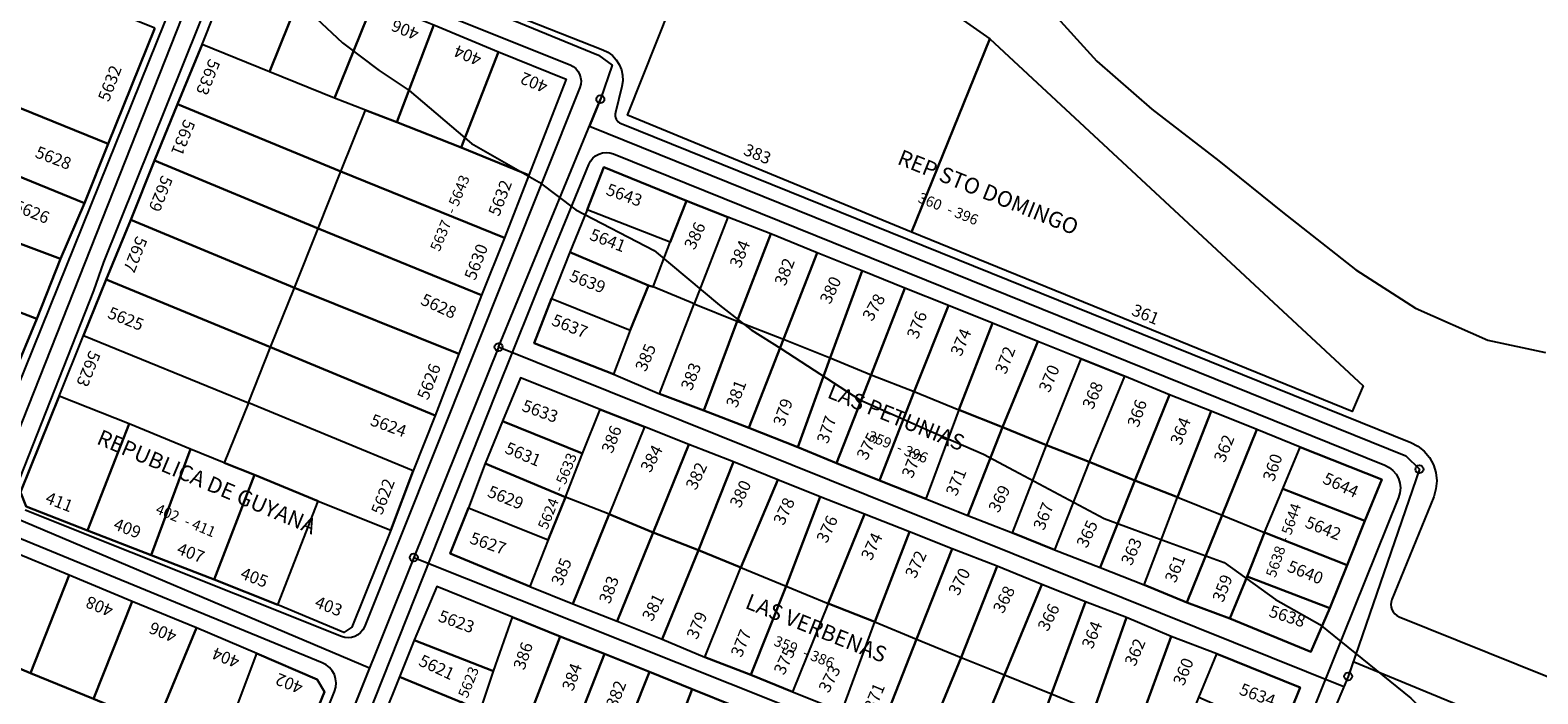
# Model space of a CAD drawing. Extents: x 341800 to 352600, y 6302200 to 6313675.
# Drawn here: x 348527 to 348814, y 6305918 to 6306044 of the extents above; entities that cross this region are included whole.
import ezdxf

# ---------------------------------------------------------------- set-up
doc = ezdxf.new("R2010")
doc.units = 0
doc.header["$MEASUREMENT"] = 0
doc.layers.get('0').update_dxf_attribs({"linetype": 'CONTINUOUS'})
for name, color, linetype in [('1010', 7, 'CONTINUOUS'), ('1400', 7, 'CONTINUOUS'), ('1500', 7, 'CONTINUOUS'), ('2000', 7, 'CONTINUOUS'), ('2510', 7, 'CONTINUOUS'), ('LIMITE_PREDIAL', 7, 'CONTINUOUS')]:
    doc.layers.add(name, color=color, linetype=linetype)

msp = doc.modelspace()

# ---------------------------------------------------------------- linework, layer by layer
at = {"color": 10}
for points in [[(348564.19, 6306068.17), (348518.66, 6305953.21)], [(348564.19, 6306068.17), (348634.9, 6306039.11), (348637.49, 6306037.17), (348635.23, 6306030.71)], [(348615.85, 6305983.57), (348635.23, 6306030.71)], [(348635.23, 6306030.71), (348633.13, 6306025.61), (348788.61, 6305962.9), (348791.19, 6305960.32)], [(348615.85, 6305983.57), (348599.71, 6305943.53)], [(348777.63, 6305920.92), (348776.79, 6305918.93), (348615.85, 6305983.57)], [(348791.19, 6305960.32), (348777.63, 6305920.92)], [(348518.66, 6305953.21), (348591.28, 6305922.55), (348583.88, 6305904.13)], [(348599.71, 6305943.53), (348583.88, 6305904.13)], [(348599.71, 6305943.53), (348760.19, 6305879.59)], [(348861.91, 6305889.28), (348778.57, 6305923.65), (348777.63, 6305920.92)], [(348777.63, 6305920.92), (348760.19, 6305879.59)]]:
    msp.add_lwpolyline(points, dxfattribs=at)
at = {"color": 1}
for points in [[(348720.96, 6306047.69), (348729.79, 6306037.93), (348740.23, 6306028.83), (348753.01, 6306018.98), (348765.11, 6306009.25), (348779.05, 6305998.28), (348790.42, 6305990.95), (348804.2, 6305984.86), (348815.21, 6305982.52)], [(348581.12, 6306046.13), (348586.13, 6306041.44), (348593.11, 6306036.2), (348598.84, 6306032.39), (348610.72, 6306022.27), (348623.57, 6306014.91), (348630.55, 6306009.67), (348645.46, 6306001.97), (348657.93, 6305991.53), (348663.94, 6305986.82), (348669.57, 6305983.3), (348684.63, 6305973.51), (348698.21, 6305967.52), (348708.18, 6305963.21), (348714.03, 6305960.09), (348731.18, 6305950.94), (348743.51, 6305946.38), (348753.99, 6305942.55), (348763.78, 6305935.56), (348772.25, 6305930.79), (348789.57, 6305916.76), (348798.32, 6305907.81), (348811.88, 6305900.83), (348815.61, 6305899.84)]]:
    msp.add_lwpolyline(points, dxfattribs=at)
at = {"layer": '1400', "color": 2}
for points in [[(348659.6, 6306076), (348672.5, 6306068.1), (348709.4, 6306042.2), (348780.5, 6305976.2), (348778.4, 6305971.3), (348694.5, 6306005.4), (348640.4, 6306027.7), (348659.6, 6306076)], [(348549.7, 6305943.95), (348537.6, 6305948.65), (348525.9, 6305953.25), (348524.8, 6305955.95), (348532.2, 6305974.25), (348536.8, 6305985.75), (348541.1, 6305996.45), (348545.8, 6306007.75), (348550.3, 6306019.05), (348554.7, 6306029.75), (348559.4, 6306041.15), (348566.2, 6306058.25)], [(348550.4, 6306044.25), (348541.5, 6306022.25), (348537, 6306010.95), (348532.4, 6306000.35), (348527.9, 6305988.95), (348523.3, 6305977.75)], [(348603.5, 6306044.85), (348615.8, 6306039.75), (348628.7, 6306034.55), (348621.6, 6306016.25), (348617, 6306004.35), (348612.6, 6305993.45), (348608.3, 6305982.25), (348603.8, 6305970.55), (348599.6, 6305960.05), (348595.3, 6305948.75), (348587.9, 6305930.25), (348586.4, 6305929.25), (348573.8, 6305934.55), (348561.7, 6305939.35), (348549.7, 6305943.95)], [(348777.4, 6305942.1), (348780.8, 6305950.5), (348784, 6305958.4), (348768.5, 6305964.5), (348760.2, 6305967.9), (348751.5, 6305971.4), (348743.6, 6305974.5), (348735, 6305978), (348726.8, 6305981.3), (348718.5, 6305984.6), (348709.9, 6305988.1), (348701.5, 6305991.5), (348693.2, 6305994.8), (348685.1, 6305998.1), (348676.5, 6306001.5), (348667.7, 6306005.1), (348659.5, 6306008.3), (348651.6, 6306011.4), (348635.9, 6306017.8), (348632.7, 6306009.7), (348629.4, 6306001.6), (348625.9, 6305992.8), (348622.6, 6305984.3), (348637.7, 6305978.4), (348646.5, 6305974.7), (348654.9, 6305971.5), (348663.5, 6305968.2), (348672.8, 6305964.5), (348680.2, 6305961.5), (348688.4, 6305958.2), (348697.2, 6305954.7), (348705.2, 6305951.5), (348713.7, 6305948.2), (348721.7, 6305945), (348730.4, 6305941.6), (348738.8, 6305938.3), (348746.9, 6305935), (348755.1, 6305931.9), (348770.5, 6305925.6), (348774.1, 6305933.9), (348777.4, 6305942.1)], [(348764.9, 6305910), (348768.5, 6305918.8), (348752.6, 6305925.2), (348743.9, 6305928.5), (348735.4, 6305932.1), (348727.6, 6305935.1), (348719.3, 6305938.4), (348710.8, 6305941.9), (348702.2, 6305945.2), (348694.1, 6305948.4), (348685.5, 6305951.8), (348677.1, 6305955.1), (348669, 6305958.3), (348660.6, 6305961.7), (348652.1, 6305965), (348643.6, 6305968.4), (348635.2, 6305971.7), (348620, 6305977.7), (348616.6, 6305969.5), (348613.3, 6305961.4), (348610.1, 6305953), (348606.6, 6305944.3), (348621.8, 6305938), (348630, 6305934.7), (348638.4, 6305931.4), (348647, 6305928), (348655.1, 6305924.6), (348663.9, 6305921.2), (348671.8, 6305918), (348681.2, 6305914.2)], [(348558.3, 6305930.15), (348546.1, 6305935.15), (348534.1, 6305940.15), (348521.8, 6305945.25)], [(348660.9, 6305915.2), (348652.7, 6305918.5), (348644.6, 6305921.8), (348636, 6305925.2), (348627.6, 6305928.5), (348618.5, 6305932.2), (348604.1, 6305938), (348599.8, 6305927.8), (348597, 6305920.8), (348593.9, 6305913.1)], [(348515.4, 6305824.75), (348527.6, 6305819.85), (348539.7, 6305815.25), (348541.5, 6305816.15), (348549.1, 6305835.05), (348553.4, 6305845.95), (348558, 6305856.85), (348562.4, 6305868.05), (348567.1, 6305879.45), (348571.4, 6305889.95), (348576, 6305901.55), (348582.7, 6305917.95), (348581.3, 6305920.35), (348569.8, 6305925.25), (348558.3, 6305930.15)]]:
    msp.add_lwpolyline(points, dxfattribs=at)
at = {"layer": '1500'}
for centre in [(348635.22, 6306030.71), (348615.84, 6305983.57), (348791.18, 6305960.32), (348599.7, 6305943.53), (348777.62, 6305920.92)]:
    msp.add_circle(centre, 0.759, dxfattribs=at)
at = {"layer": '2000', "color": 1}
for points in [[(348569.1, 6306066.38), (348635.72, 6306040.13), (348636.67, 6306039.65), (348637.53, 6306039.01), (348638.26, 6306038.22), (348638.83, 6306037.32), (348639.23, 6306036.32), (348639.45, 6306035.27), (348639.48, 6306034.2), (348639.31, 6306033.14), (348638.08, 6306028.22), (348638.03, 6306027.9), (348638.04, 6306027.57), (348638.1, 6306027.26), (348638.23, 6306026.95), (348638.4, 6306026.68), (348638.62, 6306026.44), (348638.87, 6306026.24), (348639.16, 6306026.1), (348789.53, 6305965.43), (348790.9, 6305964.71), (348792.11, 6305963.73), (348793.11, 6305962.54)], [(348568.5, 6306061.65), (348629.45, 6306037.27), (348630.03, 6306036.97), (348630.53, 6306036.56), (348630.95, 6306036.07), (348631.27, 6306035.49), (348631.47, 6306034.87), (348631.54, 6306034.23), (348631.48, 6306033.58), (348631.3, 6306032.95), (348590.3, 6305930.35), (348590, 6305929.76), (348589.58, 6305929.24), (348589.07, 6305928.82), (348588.49, 6305928.5), (348587.86, 6305928.3), (348587.2, 6305928.23), (348586.54, 6305928.28), (348585.91, 6305928.47), (348525.7, 6305952.55)], [(348558.5, 6306060.95), (348517.8, 6305960.25), (348517.45, 6305959.59), (348516.99, 6305959), (348516.41, 6305958.52), (348515.76, 6305958.16), (348515.04, 6305957.94), (348514.3, 6305957.85), (348513.56, 6305957.91), (348512.84, 6305958.12), (348453.27, 6305981.61), (348452.92, 6305981.8), (348452.6, 6305982.04), (348452.34, 6305982.34), (348452.15, 6305982.69), (348452.02, 6305983.07), (348451.97, 6305983.47), (348452, 6305983.86), (348452.1, 6305984.25), (348453.9, 6305989.05), (348462.1, 6306009.45)], [(348538.8, 6305994.25), (348540.7, 6305999.75), (348564.93, 6306060.12)], [(348615.4, 6305974.8), (348625.5, 6305999.9), (348633, 6306018.3), (348633.33, 6306018.93), (348633.78, 6306019.49), (348634.33, 6306019.94), (348634.96, 6306020.28), (348635.64, 6306020.49), (348636.35, 6306020.57), (348637.06, 6306020.51), (348637.74, 6306020.31), (348784.6, 6305961.1), (348785.42, 6305960.67), (348786.14, 6305960.09), (348786.74, 6305959.38), (348787.19, 6305958.56), (348787.46, 6305957.68), (348787.56, 6305956.76), (348787.48, 6305955.83), (348787.22, 6305954.94), (348742.7, 6305844.5)], [(348523.95, 6305956.6), (348538.8, 6305994.25)], [(348589.2, 6305908.8), (348615.4, 6305974.8)], [(348793.11, 6305962.54), (348793.86, 6305961.17), (348794.32, 6305959.69), (348794.48, 6305958.14), (348794.34, 6305956.59), (348793.9, 6305955.1), (348785.94, 6305935.52), (348785.8, 6305935.05), (348785.76, 6305934.56), (348785.81, 6305934.07), (348785.96, 6305933.61), (348786.19, 6305933.18), (348786.5, 6305932.8), (348786.89, 6305932.49), (348787.32, 6305932.27), (348860.08, 6305903.03)], [(348479.67, 6305835.53), (348538.17, 6305812.58), (348538.93, 6305812.37), (348539.71, 6305812.31), (348540.5, 6305812.4), (348541.25, 6305812.64), (348541.94, 6305813.02), (348542.54, 6305813.53), (348543.04, 6305814.15), (348543.4, 6305814.85), (348584.6, 6305918.05), (348584.83, 6305918.84), (348584.9, 6305919.66), (348584.81, 6305920.47), (348584.57, 6305921.26), (348584.17, 6305921.98), (348583.65, 6305922.61), (348583.01, 6305923.13), (348582.28, 6305923.51), (348523.9, 6305947.45)]]:
    msp.add_lwpolyline(points, dxfattribs=at)
at = {"layer": 'LIMITE_PREDIAL', "color": 4}
for points in [[(348640.4, 6306027.7), (348659.6, 6306076), (348672.5, 6306068.1), (348709.4, 6306042.2), (348694.5, 6306005.4), (348640.4, 6306027.7)], [(348572.2, 6306035.95), (348559.4, 6306041.15), (348566.2, 6306058.25), (348568.7, 6306059.15), (348579.7, 6306054.55), (348572.2, 6306035.95)], [(348550.4, 6306044.25), (348537.2, 6306049.55), (348525.2, 6306054.45), (348518.9, 6306056.95), (348514.4, 6306045.95), (348510, 6306034.95), (348541.5, 6306022.25), (348550.4, 6306044.25)], [(348592.1, 6306049.45), (348584.6, 6306030.95), (348572.2, 6306035.95), (348579.7, 6306054.55), (348592.1, 6306049.45)], [(348596.5, 6306026.35), (348590.5, 6306028.65), (348584.6, 6306030.95), (348592.1, 6306049.45), (348603.5, 6306044.85), (348596.5, 6306026.35)], [(348608.7, 6306021.55), (348596.5, 6306026.35), (348603.5, 6306044.85), (348615.8, 6306039.75), (348608.7, 6306021.55)], [(348585.8, 6306016.95), (348590.5, 6306028.65), (348584.6, 6306030.95), (348572.2, 6306035.95), (348559.4, 6306041.15), (348554.7, 6306029.75), (348585.8, 6306016.95)], [(348694.5, 6306005.4), (348709.4, 6306042.2), (348780.5, 6305976.2), (348778.4, 6305971.3), (348694.5, 6306005.4)], [(348608.7, 6306021.55), (348615.8, 6306039.75), (348628.7, 6306034.55), (348621.6, 6306016.25), (348608.7, 6306021.55)], [(348510, 6306034.95), (348505.6, 6306023.75), (348537, 6306010.95), (348541.5, 6306022.25), (348510, 6306034.95)], [(348581.5, 6306006.15), (348585.8, 6306016.95), (348554.7, 6306029.75), (348550.3, 6306019.05), (348581.5, 6306006.15)], [(348585.8, 6306016.95), (348590.5, 6306028.65), (348596.5, 6306026.35), (348608.7, 6306021.55), (348621.6, 6306016.25), (348617, 6306004.35), (348585.8, 6306016.95)], [(348532.4, 6306000.35), (348537, 6306010.95), (348505.6, 6306023.75), (348504.3, 6306021.35), (348501.2, 6306012.05), (348532.4, 6306000.35)], [(348577, 6305994.85), (348581.5, 6306006.15), (348550.3, 6306019.05), (348545.8, 6306007.75), (348577, 6305994.85)], [(348581.5, 6306006.15), (348585.8, 6306016.95), (348617, 6306004.35), (348612.6, 6305993.45), (348581.5, 6306006.15)], [(348632.7, 6306009.7), (348635.9, 6306017.8), (348651.6, 6306011.4), (348648.5, 6306003.5), (348632.7, 6306009.7)], [(348527.9, 6305988.95), (348532.4, 6306000.35), (348501.2, 6306012.05), (348497.3, 6306000.65), (348527.9, 6305988.95)], [(348629.4, 6306001.6), (348644.4, 6305995.3), (348645.3, 6305995), (348648.5, 6306003.5), (348632.7, 6306009.7), (348629.4, 6306001.6)], [(348653.1, 6305991.8), (348645.3, 6305995), (348648.5, 6306003.5), (348651.6, 6306011.4), (348659.5, 6306008.3), (348653.1, 6305991.8)], [(348572.4, 6305983.55), (348577, 6305994.85), (348545.8, 6306007.75), (348541.1, 6305996.45), (348572.4, 6305983.55)], [(348653.1, 6305991.8), (348661.3, 6305988.5), (348667.7, 6306005.1), (348659.5, 6306008.3), (348653.1, 6305991.8)], [(348577, 6305994.85), (348581.5, 6306006.15), (348612.6, 6305993.45), (348608.3, 6305982.25), (348577, 6305994.85)], [(348661.3, 6305988.5), (348670.1, 6305985.1), (348676.5, 6306001.5), (348667.7, 6306005.1), (348661.3, 6305988.5)], [(348640.9, 6305986.8), (348644.4, 6305995.3), (348629.4, 6306001.6), (348625.9, 6305992.8), (348640.9, 6305986.8)], [(348670.1, 6305985.1), (348679, 6305981.5), (348685.1, 6305998.1), (348676.5, 6306001.5), (348670.1, 6305985.1)], [(348497.3, 6306000.65), (348493.2, 6305989.75), (348498.6, 6305987.85), (348510.2, 6305983.05), (348523.3, 6305977.75), (348527.9, 6305988.95), (348497.3, 6306000.65)], [(348679, 6305981.5), (348686.8, 6305978.3), (348693.2, 6305994.8), (348685.1, 6305998.1), (348679, 6305981.5)], [(348568.2, 6305972.95), (348572.4, 6305983.55), (348541.1, 6305996.45), (348536.8, 6305985.75), (348568.2, 6305972.95)], [(348645.3, 6305995), (348644.4, 6305995.3), (348640.9, 6305986.8), (348637.7, 6305978.4), (348646.5, 6305974.7), (348653.1, 6305991.8), (348645.3, 6305995)], [(348572.4, 6305983.55), (348577, 6305994.85), (348608.3, 6305982.25), (348603.8, 6305970.55), (348572.4, 6305983.55)], [(348625.9, 6305992.8), (348640.9, 6305986.8), (348637.7, 6305978.4), (348622.6, 6305984.3), (348625.9, 6305992.8)], [(348686.8, 6305978.3), (348695, 6305975.1), (348701.5, 6305991.5), (348693.2, 6305994.8), (348686.8, 6305978.3)], [(348653.1, 6305991.8), (348661.3, 6305988.5), (348654.9, 6305971.5), (348646.5, 6305974.7), (348653.1, 6305991.8)], [(348695, 6305975.1), (348703.5, 6305971.6), (348709.9, 6305988.1), (348701.5, 6305991.5), (348695, 6305975.1)], [(348661.3, 6305988.5), (348670.1, 6305985.1), (348663.5, 6305968.2), (348654.9, 6305971.5), (348661.3, 6305988.5)], [(348703.5, 6305971.6), (348711.8, 6305968.3), (348718.5, 6305984.6), (348709.9, 6305988.1), (348703.5, 6305971.6)], [(348563.6, 6305961.55), (348557.2, 6305964.15), (348545.5, 6305968.95), (348532.2, 6305974.25), (348536.8, 6305985.75), (348568.2, 6305972.95), (348563.6, 6305961.55)], [(348670.1, 6305985.1), (348679, 6305981.5), (348672.8, 6305964.5), (348663.5, 6305968.2), (348670.1, 6305985.1)], [(348711.8, 6305968.3), (348720.2, 6305964.9), (348726.8, 6305981.3), (348718.5, 6305984.6), (348711.8, 6305968.3)], [(348568.2, 6305972.95), (348572.4, 6305983.55), (348603.8, 6305970.55), (348599.6, 6305960.05), (348568.2, 6305972.95)], [(348679, 6305981.5), (348686.8, 6305978.3), (348680.2, 6305961.5), (348672.8, 6305964.5), (348679, 6305981.5)], [(348720.2, 6305964.9), (348726.8, 6305981.3), (348735, 6305978), (348728.3, 6305961.7), (348720.2, 6305964.9)], [(348686.8, 6305978.3), (348695, 6305975.1), (348688.4, 6305958.2), (348680.2, 6305961.5), (348686.8, 6305978.3)], [(348728.3, 6305961.7), (348737, 6305958.2), (348743.6, 6305974.5), (348735, 6305978), (348728.3, 6305961.7)], [(348631.8, 6305963.3), (348635.2, 6305971.7), (348620, 6305977.7), (348616.6, 6305969.5), (348631.8, 6305963.3)], [(348688.4, 6305958.2), (348695, 6305975.1), (348703.5, 6305971.6), (348697.2, 6305954.7), (348688.4, 6305958.2)], [(348545.5, 6305968.95), (348532.2, 6305974.25), (348524.8, 6305955.95), (348525.9, 6305953.25), (348537.6, 6305948.65), (348545.5, 6305968.95)], [(348563.6, 6305961.55), (348569.4, 6305959.25), (348581.5, 6305954.25), (348595.3, 6305948.75), (348599.6, 6305960.05), (348568.2, 6305972.95), (348563.6, 6305961.55)], [(348737, 6305958.2), (348745.1, 6305955), (348751.5, 6305971.4), (348743.6, 6305974.5), (348737, 6305958.2)], [(348628.6, 6305955), (348631.8, 6305963.3), (348616.6, 6305969.5), (348613.3, 6305961.4), (348628.6, 6305955)], [(348628.6, 6305955), (348631.8, 6305963.3), (348635.2, 6305971.7), (348643.6, 6305968.4), (348636.9, 6305951.8), (348628.6, 6305955)], [(348697.2, 6305954.7), (348705.2, 6305951.5), (348711.8, 6305968.3), (348703.5, 6305971.6), (348697.2, 6305954.7)], [(348745.1, 6305955), (348753.6, 6305951.6), (348760.2, 6305967.9), (348751.5, 6305971.4), (348745.1, 6305955)], [(348557.2, 6305964.15), (348545.5, 6305968.95), (348537.6, 6305948.65), (348549.7, 6305943.95), (348557.2, 6305964.15)], [(348636.9, 6305951.8), (348645.3, 6305948.3), (348652.1, 6305965), (348643.6, 6305968.4), (348636.9, 6305951.8)], [(348705.2, 6305951.5), (348713.7, 6305948.2), (348720.2, 6305964.9), (348711.8, 6305968.3), (348705.2, 6305951.5)], [(348753.6, 6305951.6), (348761.7, 6305948.3), (348765.2, 6305956.6), (348768.5, 6305964.5), (348760.2, 6305967.9), (348753.6, 6305951.6)], [(348561.7, 6305939.35), (348569.4, 6305959.25), (348563.6, 6305961.55), (348557.2, 6305964.15), (348549.7, 6305943.95), (348561.7, 6305939.35)], [(348645.3, 6305948.3), (348653.9, 6305944.9), (348660.6, 6305961.7), (348652.1, 6305965), (348645.3, 6305948.3)], [(348713.7, 6305948.2), (348720.2, 6305964.9), (348728.3, 6305961.7), (348721.7, 6305945), (348713.7, 6305948.2)], [(348765.2, 6305956.6), (348768.5, 6305964.5), (348784, 6305958.4), (348780.8, 6305950.5), (348765.2, 6305956.6)], [(348625.3, 6305946.9), (348628.6, 6305955), (348613.3, 6305961.4), (348610.1, 6305953), (348625.3, 6305946.9)], [(348653.9, 6305944.9), (348662, 6305941.6), (348669, 6305958.3), (348660.6, 6305961.7), (348653.9, 6305944.9)], [(348721.7, 6305945), (348730.4, 6305941.6), (348737, 6305958.2), (348728.3, 6305961.7), (348721.7, 6305945)], [(348581.5, 6305954.25), (348569.4, 6305959.25), (348561.7, 6305939.35), (348573.8, 6305934.55), (348581.5, 6305954.25)], [(348662, 6305941.6), (348670.6, 6305938.1), (348677.1, 6305955.1), (348669, 6305958.3), (348662, 6305941.6)], [(348730.4, 6305941.6), (348738.8, 6305938.3), (348745.1, 6305955), (348737, 6305958.2), (348730.4, 6305941.6)], [(348628.6, 6305955), (348625.3, 6305946.9), (348621.8, 6305938), (348630, 6305934.7), (348636.9, 6305951.8), (348628.6, 6305955)], [(348670.6, 6305938.1), (348678.6, 6305934.8), (348685.5, 6305951.8), (348677.1, 6305955.1), (348670.6, 6305938.1)], [(348738.8, 6305938.3), (348745.1, 6305955), (348753.6, 6305951.6), (348746.9, 6305935), (348738.8, 6305938.3)], [(348761.7, 6305948.3), (348765.2, 6305956.6), (348780.8, 6305950.5), (348777.4, 6305942.1), (348761.7, 6305948.3)], [(348581.5, 6305954.25), (348595.3, 6305948.75), (348587.9, 6305930.25), (348586.4, 6305929.25), (348573.8, 6305934.55), (348581.5, 6305954.25)], [(348625.3, 6305946.9), (348621.8, 6305938), (348606.6, 6305944.3), (348610.1, 6305953), (348625.3, 6305946.9)], [(348630, 6305934.7), (348638.4, 6305931.4), (348645.3, 6305948.3), (348636.9, 6305951.8), (348630, 6305934.7)], [(348678.6, 6305934.8), (348687.5, 6305931.3), (348694.1, 6305948.4), (348685.5, 6305951.8), (348678.6, 6305934.8)], [(348753.6, 6305951.6), (348761.7, 6305948.3), (348758.4, 6305939.9), (348755.1, 6305931.9), (348746.9, 6305935), (348753.6, 6305951.6)], [(348638.4, 6305931.4), (348647, 6305928), (348653.9, 6305944.9), (348645.3, 6305948.3), (348638.4, 6305931.4)], [(348687.5, 6305931.3), (348695.4, 6305928), (348702.2, 6305945.2), (348694.1, 6305948.4), (348687.5, 6305931.3)], [(348758.4, 6305939.9), (348761.7, 6305948.3), (348777.4, 6305942.1), (348774.1, 6305933.9), (348758.4, 6305939.9)], [(348513.3, 6305927.15), (348526.7, 6305921.55), (348534.1, 6305940.15), (348521.8, 6305945.25), (348519.4, 6305942.85), (348513.3, 6305927.15)], [(348647, 6305928), (348655.1, 6305924.6), (348662, 6305941.6), (348653.9, 6305944.9), (348647, 6305928)], [(348695.4, 6305928), (348703.9, 6305924.5), (348710.8, 6305941.9), (348702.2, 6305945.2), (348695.4, 6305928)], [(348662, 6305941.6), (348670.6, 6305938.1), (348663.9, 6305921.2), (348655.1, 6305924.6), (348662, 6305941.6)], [(348703.9, 6305924.5), (348712.2, 6305921.2), (348719.3, 6305938.4), (348710.8, 6305941.9), (348703.9, 6305924.5)], [(348526.7, 6305921.55), (348538.7, 6305916.65), (348546.1, 6305935.15), (348534.1, 6305940.15), (348526.7, 6305921.55)], [(348614.9, 6305921.9), (348618.5, 6305932.2), (348604.1, 6305938), (348599.8, 6305927.8), (348614.9, 6305921.9)], [(348670.6, 6305938.1), (348678.6, 6305934.8), (348671.8, 6305918), (348663.9, 6305921.2), (348670.6, 6305938.1)], [(348712.2, 6305921.2), (348721.1, 6305917.6), (348727.6, 6305935.1), (348719.3, 6305938.4), (348712.2, 6305921.2)], [(348758.4, 6305939.9), (348774.1, 6305933.9), (348770.5, 6305925.6), (348755.1, 6305931.9), (348758.4, 6305939.9)], [(348538.7, 6305916.65), (348544.7, 6305914.15), (348550.7, 6305911.75), (348558.3, 6305930.15), (348546.1, 6305935.15), (348538.7, 6305916.65)], [(348671.8, 6305918), (348681.2, 6305914.2), (348687.5, 6305931.3), (348678.6, 6305934.8), (348671.8, 6305918)], [(348721.1, 6305917.6), (348729.1, 6305914.3), (348735.4, 6305932.1), (348727.6, 6305935.1), (348721.1, 6305917.6)], [(348620.9, 6305911.2), (348612.4, 6305914.5), (348614.9, 6305921.9), (348618.5, 6305932.2), (348627.6, 6305928.5), (348620.9, 6305911.2)], [(348729.1, 6305914.3), (348737.5, 6305911), (348743.9, 6305928.5), (348735.4, 6305932.1), (348729.1, 6305914.3)], [(348550.7, 6305911.75), (348562.9, 6305906.85), (348569.8, 6305925.25), (348558.3, 6305930.15), (348550.7, 6305911.75)], [(348687.5, 6305931.3), (348695.4, 6305928), (348688.8, 6305911.2), (348681.2, 6305914.2), (348687.5, 6305931.3)], [(348540.2, 6305902.85), (348544.7, 6305914.15), (348538.7, 6305916.65), (348526.7, 6305921.55), (348513.3, 6305927.15), (348508.8, 6305915.75), (348540.2, 6305902.85)], [(348612.4, 6305914.5), (348614.9, 6305921.9), (348599.8, 6305927.8), (348597, 6305920.8), (348612.4, 6305914.5)], [(348629.2, 6305907.9), (348620.9, 6305911.2), (348627.6, 6305928.5), (348636, 6305925.2), (348629.2, 6305907.9)], [(348688.8, 6305911.2), (348695.4, 6305928), (348703.9, 6305924.5), (348697.1, 6305907.9), (348688.8, 6305911.2)], [(348737.5, 6305911), (348745.5, 6305907.7), (348749.2, 6305916.9), (348752.6, 6305925.2), (348743.9, 6305928.5), (348737.5, 6305911)], [(348562.9, 6305906.85), (348569.8, 6305925.25), (348581.3, 6305920.35), (348582.7, 6305917.95), (348576, 6305901.55), (348562.9, 6305906.85)], [(348637.7, 6305904.6), (348629.2, 6305907.9), (348636, 6305925.2), (348644.6, 6305921.8), (348637.7, 6305904.6)], [(348703.9, 6305924.5), (348712.2, 6305921.2), (348705.3, 6305904.6), (348697.1, 6305907.9), (348703.9, 6305924.5)], [(348749.2, 6305916.9), (348752.6, 6305925.2), (348768.5, 6305918.8), (348764.9, 6305910), (348749.2, 6305916.9)], [(348609.4, 6305905.9), (348612.4, 6305914.5), (348597, 6305920.8), (348593.9, 6305913.1), (348609.4, 6305905.9)], [(348646.2, 6305901.3), (348637.7, 6305904.6), (348644.6, 6305921.8), (348652.7, 6305918.5), (348646.2, 6305901.3)], [(348712.2, 6305921.2), (348721.1, 6305917.6), (348715, 6305900.7), (348705.3, 6305904.6), (348712.2, 6305921.2)], [(348654.2, 6305898.1), (348646.2, 6305901.3), (348652.7, 6305918.5), (348660.9, 6305915.2), (348654.2, 6305898.1)], [(348721.1, 6305917.6), (348729.1, 6305914.3), (348723.1, 6305897.4), (348715, 6305900.7), (348721.1, 6305917.6)]]:
    msp.add_lwpolyline(points, dxfattribs=at)

# ---------------------------------------------------------------- texts
at = {"color": 10}
for s, rotation, p in [('REP STO DOMINGO', 338.0451, (348691.57, 6306018.47)), ('LAS PETUNIAS', 338.1024, (348678.23, 6305974.02)), ('REPUBLICA DE GUYANA', 337.1284, (348539.11, 6305965.23)), ('LAS VERBENAS', 338.2743, (348662.59, 6305933.97))]:
    msp.add_text(s, height=3, rotation=rotation, dxfattribs=at).set_placement(p)
at = {"layer": '1010', "color": 10}
for s, rotation, p in [(' - 5643', 67.6663, (348607.28, 6306008.15)), ('360', 338.0451, (348695.54, 6306011.2)), (' - 396', 338.0451, (348700.46, 6306009.21)), ('5637', 67.6663, (348604.59, 6306001.61)), ('359', 338.1024, (348685.95, 6305965.89)), (' - 396', 338.1024, (348690.87, 6305963.91)), (' - 5633', 68.0674, (348627.74, 6305955.26)), ('402', 337.1284, (348550.36, 6305952)), ('5624', 68.0674, (348625.1, 6305948.69)), (' - 5644', 70.9895, (348766.03, 6305945.62)), (' - 411', 337.1284, (348555.25, 6305949.93)), ('5638', 70.9895, (348763.76, 6305939.57)), ('359', 338.2743, (348668.09, 6305926.87)), (' - 386', 338.2743, (348673.02, 6305924.9)), (' - 5623', 68.1247, (348609.1, 6305914.62))]:
    msp.add_text(s, height=2, rotation=rotation, dxfattribs=at).set_placement(p)
at = {"layer": '2510', "color": 4}
for s, rotation, p in [('406', 157.7353, (348600.91, 6306044.01)), ('5633', 248.148, (348560.77, 6306038.57)), ('404', 157.7353, (348612.82, 6306039.14)), ('5632', 68.9268, (348541.63, 6306030.09)), ('402', 157.7353, (348625.44, 6306033.98)), ('5631', 248.148, (348556.02, 6306027.07)), ('5628', 339.0191, (348527.42, 6306019.74)), ('383', 337.5867, (348662.29, 6306020.24)), ('5629', 248.148, (348551.74, 6306016.4)), ('5632', 68.8695, (348615.94, 6306008.28)), ('5643', 339.9932, (348636.12, 6306012.62)), ('5626', 337.9878, (348523.27, 6306009.57)), ('386', 64.9734, (348653.15, 6306001.9)), ('5627', 248.148, (348546.91, 6306004.84)), ('5641', 339.0191, (348632.99, 6306004.06)), ('384', 68.0101, (348661.87, 6305998.44)), ('5630', 68.8695, (348611.39, 6305996.11)), ('5639', 339.0191, (348629.14, 6305996.22)), ('382', 68.9841, (348670.44, 6305995.04)), ('380', 64.9734, (348678.98, 6305991.56)), ('5628', 335.4095, (348600.81, 6305991.78)), ('378', 59.9887, (348686.97, 6305988.31)), ('5625', 338.1597, (348541.21, 6305989.19)), ('5637', 337.9878, (348625.76, 6305987.82)), ('376', 68.9841, (348695.64, 6305984.94)), ('361', 337.5867, (348736.2, 6305989.73)), ('374', 66.9788, (348703.91, 6305981.64)), ('385', 66.9788, (348643.87, 6305978.73)), ('372', 68.9841, (348712.44, 6305978.24)), ('5623', 248.148, (348537.99, 6305983.07)), ('5626', 68.8695, (348602.4, 6305973.34)), ('383', 68.9841, (348652.61, 6305975.14)), ('370', 66.9788, (348720.71, 6305974.74)), ('381', 68.9841, (348661.21, 6305971.84)), ('368', 66.9788, (348729.01, 6305971.54)), ('5633', 339.9932, (348620.1, 6305971.49)), ('379', 70.9895, (348670.23, 6305968.33)), ('366', 70.9895, (348737.66, 6305968.13)), ('5624', 339.8213, (348591.23, 6305968.76)), ('377', 70.9895, (348678.53, 6305965.03)), ('364', 68.0101, (348745.77, 6305964.74)), ('386', 68.9841, (348637.49, 6305963.17)), ('375', 63.0254, (348685.93, 6305961.87)), ('362', 68.0101, (348754.07, 6305961.44)), ('5631', 337.0138, (348616.86, 6305963.49)), ('384', 61.994, (348644.75, 6305959.51)), ('373', 68.0101, (348694.64, 6305958.44)), ('382', 64.9734, (348653.43, 6305956.19)), ('360', 70.9895, (348763.46, 6305957.83)), ('5622', 68.8695, (348593.63, 6305951.47)), ('380', 64.9734, (348661.83, 6305952.79)), ('371', 68.0101, (348703.04, 6305955.04)), ('5644', 335.0084, (348772.58, 6305957.76)), ('411', 338.8472, (348529.36, 6305953.98)), ('5629', 337.9878, (348613.54, 6305955.19)), ('378', 64.9734, (348670.13, 6305949.49)), ('369', 63.0254, (348711.03, 6305951.87)), ('367', 68.9841, (348719.71, 6305948.54)), ('409', 338.8472, (348542.32, 6305948.97)), ('376', 64.9734, (348678.33, 6305946.09)), ('365', 64.9734, (348727.85, 6305945.16)), ('5642', 337.9878, (348769.22, 6305949.36)), ('5627', 341.0245, (348610.19, 6305946.28)), ('374', 64.9734, (348686.83, 6305942.79)), ('363', 66.9788, (348736.38, 6305941.84)), ('407', 338.8472, (348554.4, 6305944.3)), ('385', 68.0101, (348627.9, 6305937.98)), ('372', 64.9734, (348695.23, 6305939.39)), ('361', 68.0101, (348744.74, 6305938.54)), ('405', 338.8472, (348566.5, 6305939.62)), ('370', 63.0254, (348703.41, 6305936.1)), ('5640', 337.9878, (348765.82, 6305940.96)), ('383', 70.0154, (348637.03, 6305934.57)), ('368', 63.0254, (348711.91, 6305932.7)), ('359', 68.9841, (348753.81, 6305934.84)), ('408', 157.9072, (348542.7, 6305934.31)), ('403', 338.8472, (348580.66, 6305934.14)), ('381', 63.0254, (348645.09, 6305931.21)), ('5623', 339.9932, (348604.17, 6305931.46)), ('379', 66.9788, (348653.64, 6305927.78)), ('366', 63.0254, (348720.41, 6305929.3)), ('5638', 341.9985, (348762.36, 6305932.35)), ('406', 157.9072, (348554.78, 6305929.41)), ('377', 68.0101, (348662.1, 6305924.38)), ('364', 68.0101, (348728.92, 6305925.97)), ('404', 157.9072, (348566.76, 6305924.55)), ('386', 70.9895, (348620.74, 6305921.97)), ('375', 64.9734, (348670.21, 6305921)), ('362', 66.9788, (348737.06, 6305922.67)), ('5621', 335.0084, (348600.43, 6305923.09)), ('360', 68.0101, (348746.32, 6305918.97)), ('402', 157.9072, (348578.82, 6305919.65)), ('384', 70.0154, (348630, 6305917.95)), ('373', 63.0254, (348678.69, 6305917.61)), ('382', 68.9841, (348638.34, 6305914.66)), ('371', 66.9788, (348687.44, 6305914.18)), ('5634', 339.0191, (348756.7, 6305917.56))]:
    msp.add_text(s, height=2.3, rotation=rotation, dxfattribs=at).set_placement(p)

doc.saveas('drawing.dxf')
